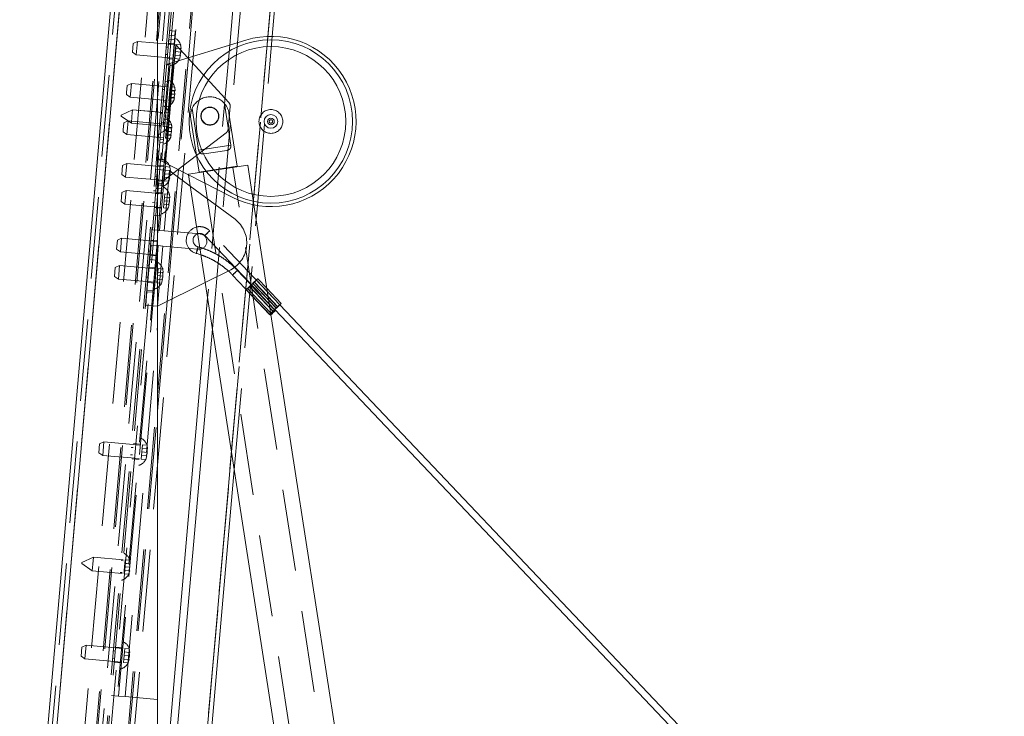
# Paper-space layout 'Top Level(2)' of a CAD drawing. Units: inches. Extents: x 4 to 325, y 6 to 252.
# Drawn here: x 62 to 80, y 86 to 99 of the extents above; entities that cross this region are included whole.
import ezdxf

# ---------------------------------------------------------------- set-up
doc = ezdxf.new("R2010")
doc.units = ezdxf.units.IN
doc.header["$MEASUREMENT"] = 0
doc.linetypes.add('HIDDEN', pattern=[0.075, 0.05, -0.025])

psp = doc.layouts.new('Top Level(2)')

# ---------------------------------------------------------------- hatches: boundary and pattern name
at = {"linetype": 'Continuous', "lineweight": 0, "ltscale": 30}
h = psp.add_hatch(dxfattribs=at)
h.set_pattern_fill('ANSI32', scale=30, style=0)
h.paths.add_polyline_path([(65.4044909, 105.7012009), (65.3706203, 105.7041642), (64.5631064, 96.4742386), (64.5631064, 96.0841323)], flags=0)

# ---------------------------------------------------------------- linework, layer by layer
at = {"color": 7, "linetype": 'Continuous', "lineweight": 15, "ltscale": 30}
for p, q in [((62.0334433, 79.9344568), (64.2992747, 105.8330284)), ((64.4678612, 105.8955018), (62.1886201, 79.8436578)), ((64.5631064, 105.8871689), (64.5631064, 79.6359171)), ((65.3706203, 105.7041642), (64.5631064, 96.4742386)), ((65.4044909, 105.7012009), (64.5631064, 96.0841323)), ((66.669789, 98.5069915), (66.8158658, 100.1766569)), ((64.9536213, 100.0314215), (64.8292065, 98.6093536)), ((65.3014955, 100.0675971), (65.1305533, 98.1137191)), ((66.0456001, 100.121185), (65.890389, 98.3471144)), ((66.0322259, 98.3906818), (66.1845004, 100.1311881)), ((64.7843778, 98.6132756), (64.8889782, 98.6041242)), ((64.8889782, 98.6041242), (64.8811342, 98.5144667)), ((64.7471805, 97.9959602), (66.1872433, 98.4382978)), ((64.7704328, 98.4538844), (64.8750333, 98.4447331)), ((64.8811342, 98.5144667), (64.7765337, 98.5236181)), ((64.7964156, 98.3612674), (64.8983204, 98.3523519)), ((64.8750333, 98.4447331), (64.8671893, 98.3550756)), ((64.8811342, 98.5144667), (64.8750333, 98.4447331)), ((64.8983204, 98.3523519), (65.1203535, 98.1105861)), ((64.996978, 98.283443), (64.9887148, 98.349366)), ((64.9896075, 98.2529518), (64.9830539, 98.2846612)), ((64.7471805, 97.9959602), (64.7465885, 97.9891943)), ((64.8544298, 97.9797594), (64.7465885, 97.9891943)), ((64.789444, 97.9540756), (64.7649314, 97.6738958)), ((64.7649314, 97.6738958), (64.6668812, 96.5531768)), ((64.7649314, 97.6738958), (64.7026693, 97.6793431)), ((64.8745921, 97.5041219), (64.8771399, 97.4827477)), ((64.8782887, 97.4731101), (64.8812484, 97.4482808)), ((64.8607718, 97.3746038), (64.8805283, 97.4400498)), ((64.875056, 97.3775011), (64.8607718, 97.3746038)), ((64.8619915, 97.378644), (64.875056, 97.3775011)), ((64.8008523, 96.6897199), (64.8206087, 96.755166)), ((64.8146725, 96.819238), (64.8172203, 96.7978639)), ((64.8183692, 96.7882263), (64.8213289, 96.763397)), ((64.6668812, 96.5531768), (64.604619, 96.558624)), ((64.6668812, 96.5531768), (64.6423687, 96.272997)), ((64.8151364, 96.6926172), (64.8008523, 96.6897199)), ((64.8020719, 96.6937602), (64.8151364, 96.6926172)), ((64.594066, 96.2458536), (64.593474, 96.2390877)), ((65.934848, 95.553406), (64.593474, 96.2390877)), ((64.7019072, 96.2364187), (64.594066, 96.2458536)), ((64.9410732, 96.0614025), (64.680431, 95.8618652)), ((64.950574, 96.0565458), (64.939179, 95.9263012)), ((64.680431, 95.8618652), (64.5785263, 95.8707807)), ((64.6492999, 95.8645888), (64.6414559, 95.7749313)), ((64.7699707, 95.8491089), (64.7895557, 95.9125955)), ((64.7756316, 95.9138137), (64.7876764, 95.943968)), ((64.850405, 95.9919905), (65.1664992, 95.7580932)), ((65.1348702, 95.9623375), (67.3121572, 81.9024774)), ((64.6719305, 95.7529195), (64.6012408, 94.9449316)), ((64.635355, 95.7051977), (64.627511, 95.6155401)), ((64.635355, 95.7051977), (64.6414559, 95.7749313)), ((64.627511, 95.6155401), (64.5631064, 95.6211748)), ((68.4015346, 82.0711766), (66.3353852, 95.4133642)), ((66.3761189, 95.1503258), (66.3981342, 95.4019627)), ((64.5631064, 94.9482679), (64.6012408, 94.9449316)), ((64.6012408, 94.9449316), (64.6849211, 94.9376105)), ((64.6849211, 94.9376105), (65.1322575, 94.8984736)), ((64.8514055, 94.923045), (64.8269147, 94.6431143)), ((64.57675, 94.6650008), (64.5631064, 94.6661945)), ((64.57675, 94.6650008), (64.5631064, 94.5090539)), ((64.563731, 93.5524017), (64.6604303, 94.6576798)), ((64.6604303, 94.6576798), (64.57675, 94.6650008)), ((65.14102, 94.6156336), (64.6604303, 94.6576798)), ((65.340558, 94.6341061), (65.3085149, 94.6437193)), ((64.563731, 93.5524017), (65.440383, 93.9894843)), ((66.837077, 93.6059804), (66.5720327, 93.8852094)), ((65.484322, 93.7057477), (64.5631064, 83.1762049)), ((66.7758796, 93.5447088), (66.5953014, 93.7349512)), ((64.7391412, 93.639858), (64.5631064, 91.6277713)), ((66.687487, 93.4606872), (66.6280818, 93.5232716)), ((66.7294624, 93.4761288), (66.7171941, 93.4890536)), ((66.7207797, 93.4924684), (79.9493354, 79.5559427)), ((80.1122239, 79.5659054), (66.8111783, 93.5788005)), ((64.5631064, 81.5985694), (65.5725194, 93.1362123)), ((65.1088742, 80.6656526), (65.9734163, 90.5474147))]:
    psp.add_line(p, q, dxfattribs=at)
at = {"color": 7, "linetype": 'HIDDEN', "lineweight": 0, "ltscale": 30}
for p, q in [((64.4678612, 105.8955018), (62.1886201, 79.8436578)), ((67.2016968, 105.5099976), (64.9478648, 79.7485797)), ((64.9498258, 79.7484082), (67.2036578, 105.509826)), ((65.2913741, 103.1174778), (64.5631064, 94.7933396)), ((64.5631064, 91.9249113), (65.5404228, 103.0956889)), ((65.6524947, 103.0858838), (64.5631064, 90.6341185)), ((62.5636288, 85.093818), (64.0637534, 102.2403211)), ((63.1578589, 85.0418296), (64.6579836, 102.1883327)), ((64.8731616, 102.1695071), (63.373037, 85.023004)), ((63.3979418, 85.0208251), (64.8980665, 102.1673282)), ((64.9817468, 102.1600071), (64.5631064, 97.3749251)), ((63.1578589, 85.0418296), (64.5631064, 101.1038819)), ((64.8292065, 98.6093536), (64.5631064, 95.5678152)), ((64.1020283, 98.2145302), (64.1162693, 98.3773059)), ((64.1947578, 98.4139057), (64.1162693, 98.3773059)), ((64.1947578, 98.4139057), (64.1729689, 98.164857)), ((64.7964156, 98.3612674), (64.1947578, 98.4139057)), ((64.8983204, 98.3523519), (64.680431, 95.8618652)), ((64.8685402, 98.3705166), (64.7639397, 98.3796679)), ((64.8750333, 98.4447331), (64.7704328, 98.4538844)), ((64.7765337, 98.5236181), (64.8811342, 98.5144667)), ((64.8671893, 98.3550756), (64.8637286, 98.3155203)), ((64.9044759, 98.3567359), (64.8988149, 98.2920312)), ((64.9044759, 98.3567359), (64.9887148, 98.349366)), ((64.9887148, 98.349366), (64.996978, 98.283443)), ((65.5725194, 93.1362123), (66.0322259, 98.3906818)), ((66.5889377, 98.5061285), (65.921801, 90.8807214)), ((66.3981342, 95.4019627), (66.669789, 98.5069915)), ((63.3979418, 85.0208251), (64.5631064, 98.338717)), ((64.1020283, 98.2145302), (64.1729689, 98.164857)), ((64.7119407, 98.1754227), (64.7458113, 98.1724594)), ((64.7575774, 98.3069457), (64.7237067, 98.309909)), ((64.848861, 98.1455822), (64.8637286, 98.3155203)), ((64.893154, 98.2273265), (64.8874931, 98.1626217)), ((64.8988149, 98.2920312), (64.893154, 98.2273265)), ((64.893154, 98.2273265), (64.9913171, 98.2187383)), ((64.8988149, 98.2920312), (64.9830539, 98.2846612)), ((65.890389, 98.3471144), (65.484322, 93.7057477)), ((64.1729689, 98.164857), (64.8454003, 98.1060269)), ((64.848861, 98.1455822), (64.6676282, 96.0740822)), ((64.6974889, 96.1859175), (64.858848, 98.0302606)), ((64.7082985, 96.1803919), (64.8704529, 98.0338252)), ((64.739449, 98.0997372), (64.8440494, 98.0905859)), ((64.8874931, 98.1626217), (64.8818321, 98.097917)), ((64.8818321, 98.097917), (64.9660711, 98.090547)), ((64.8874931, 98.1626217), (64.971732, 98.1552518)), ((65.1305533, 98.1137191), (64.950574, 96.0565458)), ((64.9660711, 98.090547), (64.9856561, 98.1540336)), ((64.9856561, 98.1540336), (64.9660711, 98.090547)), ((65.1203535, 98.1105861), (65.8739256, 97.2900418)), ((64.7019072, 96.2364187), (64.8544298, 97.9797594)), ((64.0843291, 97.6393327), (64.0058406, 97.6027329)), ((64.0843291, 97.6393327), (64.067476, 97.4467005)), ((64.7567606, 97.5805026), (64.0843291, 97.6393327)), ((64.8266494, 97.662228), (64.7896072, 97.238834)), ((63.9915996, 97.4399572), (63.9948256, 97.4768304)), ((63.9948256, 97.4768304), (64.0058406, 97.6027329)), ((64.067476, 97.4467005), (64.0625402, 97.390284)), ((64.6894869, 97.5286686), (64.6556163, 97.5316319)), ((64.7594842, 97.6116337), (64.697222, 97.6170809)), ((64.7823652, 97.448638), (64.7765329, 97.3819737)), ((64.7878376, 97.5111867), (64.7823652, 97.448638)), ((64.7823652, 97.448638), (64.8805283, 97.4400498)), ((64.7830854, 97.456869), (64.8812484, 97.4482808)), ((64.7881976, 97.5153022), (64.7878376, 97.5111867)), ((64.7878376, 97.5111867), (64.8720765, 97.5038168)), ((64.79403, 97.5819665), (64.7881976, 97.5153022)), ((64.7881976, 97.5153022), (64.8863607, 97.5067141)), ((64.7885577, 97.5194177), (64.8867207, 97.5108296)), ((64.7889177, 97.5235332), (64.8731567, 97.5161633)), ((64.79403, 97.5819665), (64.8782689, 97.5745965)), ((64.8867207, 97.5108296), (64.8731567, 97.5161633)), ((64.8731567, 97.5161633), (64.8745921, 97.5041219)), ((64.8812484, 97.4482808), (64.873302, 97.4161117)), ((64.8854552, 97.5295107), (64.8867207, 97.5108296)), ((64.5631064, 97.3749251), (63.4816222, 85.013504)), ((63.9915996, 97.4399572), (64.0625402, 97.390284)), ((64.0625402, 97.390284), (64.7349716, 97.3314539)), ((64.6438503, 97.3971456), (64.6777209, 97.3941823)), ((64.6699858, 97.30577), (64.732248, 97.3003228)), ((64.7765329, 97.3819737), (64.7714206, 97.3235405)), ((64.7714206, 97.3235405), (64.8556596, 97.3161705)), ((64.7765329, 97.3819737), (64.8607718, 97.3746038)), ((64.7768929, 97.3860892), (64.8619915, 97.378644)), ((64.777253, 97.3902047), (64.8754161, 97.3816166)), ((64.7776131, 97.3943202), (64.861852, 97.3869503)), ((64.8673394, 97.3462623), (64.8556596, 97.3161705)), ((64.8704971, 97.40682), (64.861852, 97.3869503)), ((64.8754161, 97.3816166), (64.8705658, 97.3593235)), ((65.9118396, 96.5113629), (65.7937351, 97.2740243)), ((64.1051531, 97.1602447), (63.8958503, 97.0626452)), ((64.1051618, 97.1603443), (63.895859, 97.0627448)), ((64.1051618, 97.1603443), (64.0942674, 97.03582)), ((64.6530602, 97.112309), (64.1051531, 97.1602447)), ((64.5631064, 97.1202794), (64.1051618, 97.1603443)), ((64.6516744, 97.0964695), (64.6178038, 97.0994328)), ((64.6903468, 97.1139694), (64.6846859, 97.0492647)), ((64.6903468, 97.1139694), (64.7745858, 97.1065995)), ((64.7828489, 97.0406765), (64.7745858, 97.1065995)), ((64.7745858, 97.1065995), (64.7828489, 97.0406765)), ((65.1995061, 97.182003), (65.3176106, 96.4193416)), ((65.8606314, 96.8022431), (65.8972959, 97.2213208)), ((66.0260958, 96.1242887), (65.8754715, 97.096947)), ((63.8941891, 97.0436578), (63.8941978, 97.0437574)), ((63.8941891, 97.0436578), (64.0833642, 96.911196)), ((63.8941978, 97.0437574), (63.8950284, 97.0532511)), ((63.8941978, 97.0437574), (64.0833729, 96.9112956)), ((63.8950284, 97.0532511), (63.895859, 97.0627448)), ((63.934906, 96.7919466), (63.945921, 96.917849)), ((64.0244096, 96.9544488), (63.945921, 96.917849)), ((64.0244096, 96.9544488), (64.0075564, 96.7618166)), ((64.696841, 96.8956187), (64.0244096, 96.9544488)), ((64.0833729, 96.9112956), (64.0833642, 96.911196)), ((64.0833642, 96.911196), (64.6312713, 96.8632604)), ((64.0942674, 97.03582), (64.0833729, 96.9112956)), ((64.0833729, 96.9112956), (64.5631064, 96.8693244)), ((64.6995646, 96.9267498), (64.6373024, 96.932197)), ((64.673364, 96.9198552), (64.6677031, 96.8551504)), ((64.6790249, 96.9845599), (64.673364, 96.9198552)), ((64.673364, 96.9198552), (64.757603, 96.9124852)), ((64.6846859, 97.0492647), (64.6790249, 96.9845599)), ((64.6790249, 96.9845599), (64.777188, 96.9759718)), ((64.6846859, 97.0492647), (64.7689248, 97.0418947)), ((64.7667298, 96.9773441), (64.7296876, 96.5539502)), ((64.751942, 96.8477805), (64.7715271, 96.911267)), ((64.7715271, 96.911267), (64.751942, 96.8477805)), ((64.757603, 96.9124852), (64.777188, 96.9759718)), ((64.777188, 96.9759718), (64.7689248, 97.0418947)), ((65.1751575, 96.9884975), (65.3257818, 96.0158392)), ((63.93168, 96.7550733), (63.934906, 96.7919466)), ((63.93168, 96.7550733), (64.0026206, 96.7054002)), ((64.0075564, 96.7618166), (64.0026206, 96.7054002)), ((64.6295674, 96.8437848), (64.5956968, 96.846748)), ((64.5988039, 96.8822624), (64.6326745, 96.8792991)), ((64.6677031, 96.8551504), (64.751942, 96.8477805)), ((64.7224457, 96.7637541), (64.7166133, 96.6970899)), ((64.727918, 96.8263029), (64.7224457, 96.7637541)), ((64.7224457, 96.7637541), (64.8206087, 96.755166)), ((64.7231658, 96.7719851), (64.8213289, 96.763397)), ((64.728278, 96.8304184), (64.727918, 96.8263029)), ((64.727918, 96.8263029), (64.8121569, 96.8189329)), ((64.7341104, 96.8970826), (64.728278, 96.8304184)), ((64.728278, 96.8304184), (64.8264411, 96.8218302)), ((64.7286381, 96.8345339), (64.8268012, 96.8259457)), ((64.7289982, 96.8386494), (64.8132371, 96.8312794)), ((64.7341104, 96.8970826), (64.8183494, 96.8897127)), ((64.8268012, 96.8259457), (64.8132371, 96.8312794)), ((64.8132371, 96.8312794), (64.8146725, 96.819238)), ((64.8255357, 96.8446269), (64.8268012, 96.8259457)), ((65.8256829, 96.7386244), (64.9410732, 96.0614025)), ((64.0026206, 96.7054002), (64.6750521, 96.64657)), ((64.5839307, 96.7122618), (64.6178013, 96.7092985)), ((64.6100663, 96.6208862), (64.6723284, 96.615439)), ((64.7166133, 96.6970899), (64.7115011, 96.6386566)), ((64.7115011, 96.6386566), (64.79574, 96.6312866)), ((64.7166133, 96.6970899), (64.8008523, 96.6897199)), ((64.7169734, 96.7012054), (64.8020719, 96.6937602)), ((64.7173334, 96.7053209), (64.8154965, 96.6967327)), ((64.7176935, 96.7094364), (64.8019325, 96.7020664)), ((64.8074198, 96.6613784), (64.79574, 96.6312866)), ((64.8154965, 96.6967327), (64.8106462, 96.6744396)), ((63.1272314, 80.0621126), (64.5631064, 96.4742386)), ((65.9118396, 96.5113629), (65.3176106, 96.4193416)), ((65.8339432, 96.413247), (65.4215348, 96.3493821)), ((63.1611021, 80.0591493), (64.5631064, 96.0841323)), ((63.9059278, 95.9730921), (63.9201689, 96.1358678)), ((63.9986574, 96.1724676), (63.9201689, 96.1358678)), ((63.9986574, 96.1724676), (63.9768685, 95.9234189)), ((64.6710888, 96.1136375), (63.9986574, 96.1724676)), ((64.5614769, 96.0655076), (64.5276063, 96.0684709)), ((64.5446534, 95.8126655), (64.5664423, 96.0617141)), ((64.5664423, 96.0617141), (64.69794, 96.0502096)), ((64.6724398, 96.1290785), (64.5678393, 96.1382299)), ((64.6527606, 95.9041441), (64.6676282, 96.0740822)), ((64.69794, 96.0502096), (64.6761511, 95.8011609)), ((64.6849211, 94.9376105), (64.7816204, 96.0428885)), ((64.7027145, 96.0505931), (64.6970536, 95.9858884)), ((64.7816204, 96.0428885), (64.69794, 96.0502096)), ((64.7083754, 96.1152979), (64.7027145, 96.0505931)), ((64.7027145, 96.0505931), (64.7869535, 96.0432232)), ((64.7083754, 96.1152979), (64.7926144, 96.1079279)), ((64.7636548, 95.8375406), (64.7816204, 96.0428885)), ((64.7816204, 96.0428885), (64.850405, 95.9919905)), ((64.8008776, 96.042005), (64.7926144, 96.1079279)), ((64.7926144, 96.1079279), (64.8008776, 96.042005)), ((65.1327805, 95.9758321), (66.2221578, 96.1445313)), ((65.3257818, 96.0158392), (66.0260958, 96.1242887)), ((65.4051248, 96.0180069), (67.5845015, 81.9446522)), ((65.4585302, 96.0363964), (65.4600605, 96.0265142)), ((65.8948777, 96.0938492), (65.8933474, 96.1037315)), ((68.1291902, 82.0290018), (65.9498135, 96.1023565)), ((66.3353852, 95.4133642), (66.2221578, 96.1445313)), ((63.9059278, 95.9730921), (63.9768685, 95.9234189)), ((63.9768685, 95.9234189), (64.5785263, 95.8707807)), ((64.5158403, 95.9339847), (64.5497109, 95.9310214)), ((64.5433486, 95.8582991), (64.647949, 95.8491478)), ((64.680431, 95.8618652), (64.6468097, 95.8361261)), ((64.6527606, 95.9041441), (64.6492999, 95.8645888)), ((64.6913927, 95.9211836), (64.6857317, 95.8564789)), ((64.6857317, 95.8564789), (64.7699707, 95.8491089)), ((64.6970536, 95.9858884), (64.6913927, 95.9211836)), ((64.6913927, 95.9211836), (64.7756316, 95.9138137)), ((64.6970536, 95.9858884), (64.7952167, 95.9773002)), ((64.7895557, 95.9125955), (64.7699707, 95.8491089)), ((64.939179, 95.9263012), (64.8514055, 94.923045)), ((65.1327805, 95.9758321), (65.1348702, 95.9623375)), ((63.8948663, 95.4763195), (63.9091073, 95.6390952)), ((63.9875959, 95.675695), (63.9091073, 95.6390952)), ((63.9875959, 95.675695), (63.9658069, 95.4266463)), ((64.6600273, 95.6168649), (63.9875959, 95.675695)), ((64.5446534, 95.8126655), (64.4697431, 94.9564361)), ((64.5269633, 95.6710145), (64.4930927, 95.6739778)), ((64.5298369, 95.6433124), (64.6613346, 95.6318078)), ((64.635355, 95.7051977), (64.5307545, 95.714349)), ((64.5307545, 95.714349), (64.5631064, 95.7115186)), ((64.5368555, 95.7840826), (64.6414559, 95.7749313)), ((64.5631064, 95.781786), (64.5368555, 95.7840826)), ((64.6736236, 95.7722713), (64.5421259, 95.7837758)), ((64.6761511, 95.8011609), (64.5446534, 95.8126655)), ((64.6761511, 95.8011609), (64.6719305, 95.7529195)), ((65.1664992, 95.7580932), (65.9885349, 95.1498187)), ((63.4757868, 83.1396952), (64.5631064, 95.5678152)), ((63.8948663, 95.4763195), (63.9658069, 95.4266463)), ((64.4740927, 95.4568074), (64.5079633, 95.4538441)), ((64.5631064, 95.6211748), (64.5229105, 95.6246915)), ((64.685992, 95.4891158), (64.6803311, 95.424411)), ((64.691653, 95.5538205), (64.685992, 95.4891158)), ((64.685992, 95.4891158), (64.7841551, 95.4805276)), ((64.6973139, 95.6185253), (64.691653, 95.5538205)), ((64.691653, 95.5538205), (64.7758919, 95.5464506)), ((64.6973139, 95.6185253), (64.7815529, 95.6111553)), ((64.7815529, 95.6111553), (64.789816, 95.5452324)), ((64.789816, 95.5452324), (64.7815529, 95.6111553)), ((63.9658069, 95.4266463), (64.6382384, 95.3678162)), ((64.5631064, 95.3702198), (64.5011216, 95.3756428)), ((64.5054333, 95.3643778), (64.636931, 95.3528733)), ((64.6803311, 95.424411), (64.6746702, 95.3597063)), ((64.6746702, 95.3597063), (64.7589091, 95.3523363)), ((64.6803311, 95.424411), (64.7645701, 95.4170411)), ((64.7784942, 95.4158229), (64.7589091, 95.3523363)), ((64.7589091, 95.3523363), (64.7784942, 95.4158229)), ((64.4931444, 95.2239144), (64.6246421, 95.2124098)), ((65.9734163, 90.5474147), (66.3761189, 95.1503258)), ((64.4697431, 94.9564361), (64.5631064, 94.9482679)), ((66.8111783, 93.5788005), (65.5224476, 94.9365019)), ((64.5631064, 94.7933396), (63.5430299, 83.1338121)), ((63.812986, 94.6009712), (63.827227, 94.7637469)), ((63.9057155, 94.8003467), (63.827227, 94.7637469)), ((63.9057155, 94.8003467), (63.8839266, 94.551298)), ((64.5631064, 94.7428324), (63.9057155, 94.8003467)), ((64.5631064, 94.7583917), (64.4480002, 94.7684621)), ((65.1322575, 94.8984736), (65.3414134, 94.8801748)), ((65.4317865, 94.8504463), (66.7207797, 93.4924684)), ((63.812986, 94.6009712), (63.8839266, 94.551298)), ((64.5631064, 94.5696022), (63.8482176, 86.398386)), ((64.4452523, 94.6765054), (64.3703419, 93.8202761)), ((64.3960012, 94.5642169), (64.4298718, 94.5612536)), ((64.4416378, 94.6957399), (64.4077672, 94.6987032)), ((64.5631064, 94.6661945), (64.4452523, 94.6765054)), ((64.563731, 93.5524017), (64.6604303, 94.6576798)), ((64.8269147, 94.6431143), (64.7391412, 93.639858)), ((65.3169226, 94.6002441), (65.14102, 94.6156336)), ((63.8839266, 94.551298), (64.556358, 94.4924679)), ((64.5533487, 94.3975226), (64.421851, 94.4090271)), ((64.4235094, 94.4885314), (64.5550071, 94.4770269)), ((64.5631064, 94.5090539), (64.5018396, 93.8087715)), ((63.7745914, 94.1015708), (63.7888324, 94.2643465)), ((63.867321, 94.3009463), (63.7888324, 94.2643465)), ((63.867321, 94.3009463), (63.845532, 94.0518976)), ((64.5397524, 94.2421162), (63.867321, 94.3009463)), ((64.4071241, 94.3012468), (64.3732535, 94.3042101)), ((64.409562, 94.2685637), (64.5410597, 94.2570591)), ((64.577039, 94.2437766), (64.571378, 94.1790718)), ((64.577039, 94.2437766), (64.6612779, 94.2364066)), ((64.6612779, 94.2364066), (64.6695411, 94.1704837)), ((64.6695411, 94.1704837), (64.6612779, 94.2364066)), ((65.440383, 93.9894843), (65.9073898, 94.2223253)), ((66.7171941, 93.4890536), (66.0309264, 94.2120492)), ((63.7745914, 94.1015708), (63.845532, 94.0518976)), ((63.845532, 94.0518976), (64.5179634, 93.9930675)), ((64.3542536, 94.0870397), (64.3881242, 94.0840764)), ((64.5600562, 94.0496624), (64.5543952, 93.9849576)), ((64.5657171, 94.1143671), (64.5600562, 94.0496624)), ((64.5600562, 94.0496624), (64.6442951, 94.0422924)), ((64.571378, 94.1790718), (64.5657171, 94.1143671)), ((64.5657171, 94.1143671), (64.6638802, 94.1057789)), ((64.571378, 94.1790718), (64.655617, 94.1717019)), ((64.6582193, 94.0410742), (64.6386342, 93.9775877)), ((64.6386342, 93.9775877), (64.6582193, 94.0410742)), ((65.9402653, 94.1259936), (66.6388013, 93.3900732)), ((66.809887, 93.5801609), (66.379754, 94.0333139)), ((66.5720327, 93.8852094), (66.406944, 94.0591334)), ((64.3728694, 93.8491657), (64.5043671, 93.8376611)), ((64.3851584, 93.9896292), (64.5166561, 93.9781246)), ((64.5543952, 93.9849576), (64.6386342, 93.9775877)), ((66.1894499, 93.8525686), (66.6195829, 93.3994157)), ((66.2166399, 93.8783881), (66.6467729, 93.4252352)), ((66.6807803, 93.4606872), (66.2506473, 93.9138402)), ((66.6280818, 93.5232716), (66.257354, 93.9138402)), ((66.7101198, 93.4873935), (66.2799868, 93.9405465)), ((66.2842058, 93.9405465), (66.7143388, 93.4873935)), ((66.3121882, 93.9711555), (66.7423211, 93.5180025)), ((66.7465401, 93.5180025), (66.3164072, 93.9711555)), ((66.769173, 93.5447088), (66.33904, 93.9978618)), ((66.5953014, 93.7349512), (66.3457466, 93.9978618)), ((64.348553, 93.5712274), (64.3703419, 93.8202761)), ((64.3703419, 93.8202761), (64.5018396, 93.8087715)), ((64.5018396, 93.8087715), (64.4800507, 93.5597228)), ((64.4800507, 93.5597228), (64.348553, 93.5712274)), ((64.4800507, 93.5597228), (64.563731, 93.5524017)), ((63.967761, 86.3879273), (64.5631064, 93.1927566)), ((63.7920786, 83.1120232), (64.5631064, 91.9249113)), ((63.8178775, 83.1097661), (64.5631064, 91.6277713)), ((63.4861519, 90.8652411), (63.5003929, 91.0280168)), ((63.5788815, 91.0646166), (63.5003929, 91.0280168)), ((63.5788815, 91.0646166), (63.5570926, 90.8155679)), ((64.2513129, 91.0057865), (63.5788815, 91.0646166)), ((64.1148038, 90.9600098), (64.0809331, 90.9629731)), ((64.2526638, 91.0212275), (64.1211661, 91.032732)), ((64.2829386, 90.9427421), (64.2772777, 90.8780374)), ((64.2885995, 91.0074468), (64.2829386, 90.9427421)), ((64.2829386, 90.9427421), (64.3671776, 90.9353721)), ((64.2885995, 91.0074468), (64.3728385, 91.0000769)), ((64.3811017, 90.9341539), (64.3728385, 91.0000769)), ((64.3728385, 91.0000769), (64.3811017, 90.9341539)), ((63.4861519, 90.8652411), (63.5570926, 90.8155679)), ((63.5570926, 90.8155679), (64.229524, 90.7567378)), ((64.0691671, 90.8284868), (64.1030377, 90.8255235)), ((64.2716167, 90.8133326), (64.2659558, 90.7486279)), ((64.2772777, 90.8780374), (64.2716167, 90.8133326)), ((64.2716167, 90.8133326), (64.3558557, 90.8059627)), ((64.2772777, 90.8780374), (64.3754407, 90.8694492)), ((64.3501948, 90.7412579), (64.3697798, 90.8047445)), ((64.3697798, 90.8047445), (64.3501948, 90.7412579)), ((63.9041505, 83.1022182), (64.5631064, 90.6341185)), ((64.0966754, 90.7528013), (64.2281731, 90.7412968)), ((64.2659558, 90.7486279), (64.3501948, 90.7412579)), ((63.1754419, 88.828339), (63.1754506, 88.8284386)), ((63.1754419, 88.828339), (63.3646169, 88.6958772)), ((63.1754506, 88.8284386), (63.1762812, 88.8379323)), ((63.1754506, 88.8284386), (63.3646256, 88.6959768)), ((63.1762812, 88.8379323), (63.1771118, 88.847426)), ((63.3864059, 88.9449259), (63.177103, 88.8473264)), ((63.3864146, 88.9450255), (63.1771118, 88.847426)), ((63.3755201, 88.8205012), (63.3646256, 88.6959768)), ((63.3864146, 88.9450255), (63.3755201, 88.8205012)), ((63.9343129, 88.8969902), (63.3864059, 88.9449259)), ((63.9343217, 88.8970898), (63.3864146, 88.9450255)), ((63.9329184, 88.8810511), (63.8990478, 88.8840144)), ((63.9329272, 88.8811507), (63.8990565, 88.884114)), ((63.9602864, 88.7693407), (63.9546255, 88.704636)), ((63.9602777, 88.7692411), (64.0584408, 88.760653)), ((63.9659473, 88.8340455), (63.9602864, 88.7693407)), ((63.9602864, 88.7693407), (64.0584495, 88.7607526)), ((63.9659386, 88.8339459), (64.0501776, 88.8265759)), ((63.9716083, 88.8987502), (63.9659473, 88.8340455)), ((63.9659473, 88.8340455), (64.0501863, 88.8266755)), ((63.9715995, 88.8986506), (64.0558385, 88.8912806)), ((63.9716083, 88.8987502), (64.0558472, 88.8913803)), ((64.0584495, 88.7607526), (64.0501863, 88.8266755)), ((64.0641104, 88.8254573), (64.0558472, 88.8913803)), ((64.0558472, 88.8913803), (64.0641104, 88.8254573)), ((63.3646256, 88.6959768), (63.3646169, 88.6958772)), ((63.3646169, 88.6958772), (63.912524, 88.6479415)), ((63.3646256, 88.6959768), (63.9125327, 88.6480412)), ((63.8800479, 88.666844), (63.9139185, 88.6638807)), ((63.8800566, 88.6669436), (63.9139272, 88.6639803)), ((63.9489645, 88.6399312), (63.9489558, 88.6398316)), ((63.9489558, 88.6398316), (64.0331948, 88.6324617)), ((63.9546255, 88.704636), (63.9489645, 88.6399312)), ((63.9489645, 88.6399312), (64.0332035, 88.6325613)), ((63.9546167, 88.7045364), (64.0388557, 88.6971664)), ((63.9546255, 88.704636), (64.0388644, 88.697266)), ((64.0332035, 88.6325613), (64.0527885, 88.6960478)), ((64.0527885, 88.6960478), (64.0332035, 88.6325613)), ((64.0388644, 88.697266), (64.0584495, 88.7607526)), ((63.2520475, 87.3288865), (63.1735589, 87.2922866)), ((63.2520475, 87.3288865), (63.2302585, 87.0798378)), ((63.9244789, 87.2700563), (63.2520475, 87.3288865)), ((63.1593179, 87.129511), (63.1735589, 87.2922866)), ((63.7879697, 87.2242797), (63.7540991, 87.227243)), ((63.9258298, 87.2854974), (63.7943321, 87.2970019)), ((63.9504436, 87.1423072), (63.9447827, 87.0776025)), ((63.9561046, 87.207012), (63.9504436, 87.1423072)), ((63.9504436, 87.1423072), (64.0486067, 87.1337191)), ((63.9617655, 87.2717167), (63.9561046, 87.207012)), ((63.9561046, 87.207012), (64.0403435, 87.199642)), ((63.9617655, 87.2717167), (64.0460045, 87.2643468)), ((64.0542676, 87.1984238), (64.0460045, 87.2643468)), ((64.0460045, 87.2643468), (64.0542676, 87.1984238)), ((63.1593179, 87.129511), (63.2302585, 87.0798378)), ((63.2302585, 87.0798378), (63.90269, 87.0210077)), ((63.7423331, 87.0927567), (63.7762037, 87.0897934)), ((63.7698413, 87.0170712), (63.901339, 87.0055666)), ((63.9447827, 87.0776025), (63.9391218, 87.0128977)), ((63.9391218, 87.0128977), (64.0233607, 87.0055278)), ((63.9447827, 87.0776025), (64.0290217, 87.0702325)), ((64.0233607, 87.0055278), (64.0429458, 87.0690143)), ((64.0429458, 87.0690143), (64.0233607, 87.0055278)), ((63.8482176, 86.398386), (63.7167199, 86.4098905)), ((63.8482176, 86.398386), (63.967761, 86.3879273)), ((63.967761, 86.3879273), (64.5631064, 86.3358413))]:
    psp.add_line(p, q, dxfattribs=at)
at = {"color": 8, "linetype": 'Continuous', "lineweight": 15, "ltscale": 30}
for p, q in [((66.7345778, 100.1708028), (66.5889377, 98.5061285)), ((64.8704529, 98.0338252), (64.8983204, 98.3523519)), ((64.8544298, 97.9797594), (64.8266494, 97.662228)), ((64.7896072, 97.238834), (64.7667298, 96.9773441)), ((64.7296876, 96.5539502), (64.7019072, 96.2364187)), ((64.680431, 95.8618652), (64.7082985, 96.1803919)), ((64.6849211, 94.9376105), (64.7636548, 95.8375406)), ((64.6414559, 95.7749313), (64.5631064, 95.781786)), ((64.5631064, 95.7115186), (64.635355, 95.7051977)), ((65.921801, 90.8807214), (65.0280983, 80.6656526))]:
    psp.add_line(p, q, dxfattribs=at)
at = {"color": 7, "linetype": 'HIDDEN', "lineweight": 0, "ltscale": 30, "flags": 128}
for points in [[(65.4318339, 94.8504302), (65.4343797, 94.8537068), (65.4434319, 94.8630375), (65.4576123, 94.8770019), (65.4747622, 94.8934741), (65.4922705, 94.9099463), (65.5074719, 94.9239107), (65.518052, 94.9332414), (65.5224002, 94.936518), (65.5198544, 94.9332414), (65.5108022, 94.9239107), (65.4966218, 94.9099463), (65.4794719, 94.8934741), (65.4619636, 94.8770019), (65.4467622, 94.8630375), (65.4361821, 94.8537068), (65.4318339, 94.8504302)], [(66.030879, 94.2120653), (66.0265309, 94.2087887), (66.0159507, 94.199458), (66.0007494, 94.1854936), (65.983241, 94.1690214), (65.9660912, 94.1525492), (65.9519107, 94.1385848), (65.9428586, 94.1292541), (65.9403128, 94.1259775), (65.9446609, 94.1292541), (65.955241, 94.1385848), (65.9704424, 94.1525492), (65.9879507, 94.1690214), (66.0051006, 94.1854936), (66.019281, 94.199458), (66.0283332, 94.2087887), (66.030879, 94.2120653)], [(66.3121882, 93.9711555), (66.3296152, 93.9879506), (66.3478249, 94.005126), (66.363853, 94.0198855), (66.37509, 94.0298262), (66.3797066, 94.0333299), (66.3769512, 94.0298262), (66.3672724, 94.0198855), (66.3522459, 94.005126), (66.3343179, 93.9879506), (66.3164072, 93.9711555)], [(66.33904, 93.9978618), (66.3639719, 94.0213182), (66.3856186, 94.0412035), (66.4006847, 94.0544905), (66.4068765, 94.0591563), (66.4032512, 94.0544905), (66.390361, 94.0412035), (66.370168, 94.0213182), (66.3457466, 93.9978618)], [(66.257354, 93.9138402), (66.2324221, 93.8903838), (66.2107753, 93.8704985), (66.1957093, 93.8572115), (66.1895175, 93.8525457), (66.1931427, 93.8572115), (66.206033, 93.8704985), (66.226226, 93.8903838), (66.2506473, 93.9138402)], [(66.2842058, 93.9405465), (66.2667788, 93.9237513), (66.248569, 93.906576), (66.232541, 93.8918165), (66.221304, 93.8818758), (66.2166874, 93.878372), (66.2194428, 93.8818758), (66.2291215, 93.8918165), (66.2441481, 93.906576), (66.262076, 93.9237513), (66.2799868, 93.9405465)], [(66.7294624, 93.4761288), (66.7294149, 93.4761449), (66.7250668, 93.4728683), (66.7144867, 93.4635376), (66.6992853, 93.4495732), (66.681777, 93.433101), (66.6646271, 93.4166288), (66.6504467, 93.4026644), (66.6413945, 93.3933336), (66.6388487, 93.3900571), (66.6431968, 93.3933336), (66.6476119, 93.3971556)], [(66.7143388, 93.4873935), (66.6969118, 93.4705984), (66.678702, 93.453423), (66.6626739, 93.4386636), (66.6514369, 93.4287228), (66.6468203, 93.4252191), (66.6495757, 93.4287228), (66.6592545, 93.4386636), (66.674281, 93.453423), (66.692209, 93.4705984), (66.7101198, 93.4873935)], [(66.7423211, 93.5180025), (66.7597481, 93.5347977), (66.7779579, 93.551973), (66.793986, 93.5667325), (66.805223, 93.5766733), (66.8098396, 93.580177), (66.8070842, 93.5766733), (66.7974054, 93.5667325), (66.7823789, 93.551973), (66.7644509, 93.5347977), (66.7465401, 93.5180025)], [(66.6440451, 93.4201884), (66.6409083, 93.4173455), (66.6258422, 93.4040585), (66.6196505, 93.3993928), (66.6232757, 93.4040585), (66.636166, 93.4173455), (66.6563589, 93.4372308), (66.6807803, 93.4606872)]]:
    psp.add_lwpolyline(points, dxfattribs=at)
at = {"color": 7, "linetype": 'Continuous', "lineweight": 15, "ltscale": 30, "flags": 128}
psp.add_lwpolyline([(66.687487, 93.4606872), (66.6625551, 93.4372308), (66.6440451, 93.4201884)], dxfattribs=at)
at = {"color": 7, "linetype": 'HIDDEN', "lineweight": 0, "ltscale": 900}
for centre, radius in [((66.6460335, 96.9446721), 1.5), ((66.6460335, 96.9446721), 1.375), ((65.5253145, 97.0427223), 0.165), ((65.5253145, 97.0427223), 0.1594488), ((66.6460335, 96.9446721), 0.21875), ((66.6460335, 96.9446721), 0.03125)]:
    psp.add_circle(centre, radius, dxfattribs=at)
at = {"color": 7, "linetype": 'Continuous', "lineweight": 15, "ltscale": 900}
for radius in [0.125, 0.0625]:
    psp.add_circle((66.6460335, 96.9446721), radius, dxfattribs=at)
for centre, radius, start, end in [((64.783462, 98.2871143), 0.2144854, 15.65928033, 63.82228677), ((66.6460335, 96.9446721), 1.5625, 242.92485041, 107.07514959), ((64.6730333, 97.5125413), 0.2144854, 17.10538565, 63.82228677), ((64.6730333, 97.5125413), 0.2144854, 14.00056037, 17.10538565), ((64.6643178, 97.4129218), 0.2144854, 286.17771323, 332.70462047), ((64.6643178, 97.4129218), 0.2144854, 332.70462047, 336.269164), ((64.6131138, 96.8276574), 0.2144854, 17.10538565, 63.82228677), ((64.6131138, 96.8276574), 0.2144854, 14.00056037, 17.10538565), ((64.6043982, 96.7280379), 0.2144854, 286.17771323, 332.70462047), ((64.6043982, 96.7280379), 0.2144854, 332.70462047, 336.269164), ((64.578646, 95.9460567), 0.2144854, 286.17771323, 333.48100845), ((65.968749, 94.182655), 1.0382024, 310.83500998, 317.11504887), ((79.0583568, 80.5347574), 17.891844, 133.35248259, 133.7430231), ((66.2323086, 94.1488193), 0.8126616, 311.98048593, 318.0889172)]:
    psp.add_arc(centre, radius, start, end, dxfattribs=at)
at = {"color": 7, "linetype": 'HIDDEN', "lineweight": 0, "ltscale": 900}
for centre, radius, start, end in [((64.7747465, 98.1874948), 0.2144854, 286.17771323, 333.48100845), ((65.5253145, 97.0427223), 0.3543307, 40.75197543, 156.85364117), ((65.5253145, 97.0427223), 0.3543307, 8.8028083, 40.75197543), ((65.8076384, 97.2291648), 0.09, 355, 42.56377021), ((64.569333, 97.0443477), 0.2144854, 15.65928033, 63.82228677), ((65.5253145, 97.0427223), 0.3543307, 156.85364117, 188.8028083), ((64.5606174, 96.9447283), 0.2144854, 286.17771323, 333.48100845), ((65.7709738, 96.8100871), 0.09, 307.43622979, 355), ((64.5873616, 96.0456762), 0.2144854, 15.65928033, 63.82228677), ((64.5763001, 95.5489036), 0.2144854, 15.65928033, 63.82228677), ((64.5675845, 95.4492841), 0.2144854, 286.17771323, 333.48100845), ((65.6491702, 94.7122129), 0.5537754, 297.79369209, 52.20630791), ((65.329168, 94.7402095), 0.1405, 265, 85), ((65.9624856, 94.4011294), 0.6975374, 159.64812558, 169.92917202), ((64.4857042, 94.5739358), 0.2144854, 286.17771323, 291.33798418), ((64.4560251, 94.1741549), 0.2144854, 15.65928033, 63.82228677), ((64.4473096, 94.0745354), 0.2144854, 286.17771323, 333.48100845), ((53.9681702, 106.9237916), 17.891844, 313.35248259, 313.7430231), ((78.6282238, 80.9879104), 17.891844, 133.35248259, 133.7430231), ((65.0508692, 95.2658489), 1.8075277, 312.8435886, 314.2519171), ((67.5455248, 92.6458531), 1.8075277, 132.8435886, 134.2519171), ((54.3983031, 106.4706386), 17.891844, 313.35248259, 313.7430231), ((65.4810022, 94.8126959), 1.8075277, 312.8435886, 314.2519171), ((67.9756577, 92.1927001), 1.8075277, 132.8435886, 134.2519171), ((67.2127937, 93.1213305), 0.613228, 127.78402518, 136.33747361), ((64.1675857, 90.9378251), 0.2144854, 15.65928033, 63.82228677), ((64.1588701, 90.8382057), 0.2144854, 286.17771323, 333.48100845), ((63.8505857, 88.8290289), 0.2144854, 15.65928033, 63.82228677), ((63.8505944, 88.8291285), 0.2144854, 15.65928033, 63.82228677), ((63.8418701, 88.7294094), 0.2144854, 286.17771323, 333.48100845), ((63.8418789, 88.7295091), 0.2144854, 286.17771323, 333.48100845), ((63.8407517, 87.202095), 0.2144854, 15.65928033, 63.82228677), ((63.8320361, 87.1024756), 0.2144854, 286.17771323, 333.48100845)]:
    psp.add_arc(centre, radius, start, end, dxfattribs=at)
at = {"color": 8, "linetype": 'Continuous', "lineweight": 15, "ltscale": 900}
psp.add_arc((64.8086415, 94.7148674), 0.5048886, 337.67795733, 351.89934026, dxfattribs=at)
at = {"color": 7, "linetype": 'Continuous', "lineweight": 15, "ltscale": 900}
for centre, major_axis, start_param, end_param in [((64.8517061, 97.9486283), (0.1245243, -0.0108945), 2.617993878, 3.1415926536), ((64.8517061, 97.9486283), (0.0622622, -0.0054472), 1.5707963268, 3.1415926536), ((64.7046308, 96.2675498), (0.1245243, -0.0108945), 3.1415926536, 3.6651914292), ((64.7046308, 96.2675498), (0.0622622, -0.0054472), 3.1415926536, 4.7123889804)]:
    psp.add_ellipse(centre, major_axis=major_axis, ratio=0.5, start_param=start_param, end_param=end_param, dxfattribs=at)
at = {"color": 7, "linetype": 'Continuous', "lineweight": 15, "ltscale": 30}
for points, knots in [([(64.7964156, 98.3612674), (64.7903774, 98.3623385), (64.7782709, 98.3644859), (64.7691631, 98.3768), (64.7663625, 98.3959362), (64.7674594, 98.4203329), (64.7692875, 98.4407761), (64.7702852, 98.4521951), (64.7704328, 98.4538844)], [0, 0, 0, 0, 0.2002807146, 0.40155680708, 0.58405814394, 0.76859191854, 0.96576483839, 1, 1, 1, 1]), ([(64.9830539, 98.2846612), (64.9844517, 98.2845389), (64.9874496, 98.2842767), (64.9936176, 98.283737), (64.995533, 98.2835695), (64.996978, 98.283443)], [0, 0, 0, 0, 0.17666062547, 0.37887949378, 1, 1, 1, 1]), ([(64.8720765, 97.5038168), (64.8757372, 97.5041668), (64.8831371, 97.5048743), (64.8852786, 97.5060965), (64.8863607, 97.5067141)], [0, 0, 0, 0, 0.4946909845, 1, 1, 1, 1]), ([(64.8805283, 97.4400498), (64.8803268, 97.453382), (64.8800025, 97.4748432), (64.8742539, 97.4958572), (64.8720765, 97.5038168)], [0, 0, 0, 0, 0.6212275577, 1, 1, 1, 1]), ([(64.8782689, 97.5745965), (64.8793322, 97.570903), (64.8816126, 97.5629817), (64.8841308, 97.5524155), (64.8844331, 97.5455106), (64.8845459, 97.5429337)], [0, 0, 0, 0, 0.3538268142, 0.758843256, 1, 1, 1, 1]), ([(64.8863607, 97.5067141), (64.8863491, 97.51803), (64.8863257, 97.5408636), (64.8809703, 97.5632862), (64.8782689, 97.5745965)], [0, 0, 0, 0, 0.4955803449, 1, 1, 1, 1]), ([(64.8606728, 97.3266219), (64.8623462, 97.3306473), (64.8691842, 97.3470964), (64.8725294, 97.3644182), (64.875056, 97.3775011)], [0, 0, 0, 0, 0.2447182213, 1, 1, 1, 1]), ([(64.8121569, 96.8189329), (64.8158176, 96.8192829), (64.8232175, 96.8199904), (64.825359, 96.8212126), (64.8264411, 96.8218302)], [0, 0, 0, 0, 0.4946909845, 1, 1, 1, 1]), ([(64.8206087, 96.755166), (64.8204073, 96.7684982), (64.8200829, 96.7899593), (64.8143344, 96.8109734), (64.8121569, 96.8189329)], [0, 0, 0, 0, 0.6212275577, 1, 1, 1, 1]), ([(64.8183494, 96.8897127), (64.8194127, 96.8860192), (64.8216931, 96.8780978), (64.8242113, 96.8675316), (64.8245135, 96.8606268), (64.8246264, 96.8580499)], [0, 0, 0, 0, 0.3538268142, 0.758843256, 1, 1, 1, 1]), ([(64.8264411, 96.8218302), (64.8264295, 96.8331461), (64.8264061, 96.8559798), (64.8210507, 96.8784023), (64.8183494, 96.8897127)], [0, 0, 0, 0, 0.4955803449, 1, 1, 1, 1]), ([(64.8007533, 96.641738), (64.8024267, 96.6457634), (64.8092646, 96.6622126), (64.8126099, 96.6795344), (64.8151364, 96.6926172)], [0, 0, 0, 0, 0.2447182213, 1, 1, 1, 1]), ([(64.5631064, 95.8690434), (64.5670503, 95.8700868), (64.5717499, 95.8713301), (64.5775875, 95.8708568), (64.5785263, 95.8707807)], [0, 0, 0, 0, 0.8391983807, 1, 1, 1, 1]), ([(64.7895557, 95.9125955), (64.7881982, 95.9127143), (64.786013, 95.9129054), (64.7784836, 95.9135642), (64.7756316, 95.9138137)], [0, 0, 0, 0, 0.6212275577, 1, 1, 1, 1]), ([(65.282829, 95.0068915), (65.266513, 95.002134), (65.2322927, 94.992156), (65.1860741, 94.9627189), (65.1458942, 94.923584), (65.1155047, 94.8762428), (65.0963244, 94.8234105), (65.0893335, 94.7676187), (65.0948731, 94.7116629), (65.112676, 94.6583405), (65.1418373, 94.6102324), (65.1809784, 94.5700114), (65.2262886, 94.5397062), (65.2598266, 94.5284368), (65.2756946, 94.5231049)], [0, 0, 0, 0, 0.0771575516, 0.1618251702, 0.2464946606, 0.3311676548, 0.4158450938, 0.5005270456, 0.5852126951, 0.6699002611, 0.7545875223, 0.8392726202, 0.9239541191, 1, 1, 1, 1]), ([(65.3085149, 94.6437193), (65.3031852, 94.6454063), (65.2853674, 94.6510462), (65.2579733, 94.6685172), (65.2322763, 94.6991057), (65.2174103, 94.73637), (65.2148709, 94.7763463), (65.2248699, 94.8152353), (65.246562, 94.8486761), (65.2747736, 94.8730496), (65.2969431, 94.8801548), (65.3065284, 94.8832269)], [0, 0, 0, 0, 0.0519972768, 0.1738321603, 0.296060882, 0.4182624774, 0.5404365945, 0.6625968984, 0.7847575297, 0.9069360552, 1, 1, 1, 1]), ([(65.2756946, 94.5231049), (65.2978537, 94.5171409), (65.3270351, 94.5092868), (65.3551996, 94.4984088), (65.3619772, 94.4957911)], [0, 0, 0, 0, 0.75935802561, 1, 1, 1, 1])]:
    psp.add_open_spline(points, degree=3, knots=knots, dxfattribs=at)
at = {"color": 7, "linetype": 'HIDDEN', "lineweight": 0, "ltscale": 30}
for points, knots in [([(64.971732, 98.1552518), (64.9762495, 98.1653945), (64.9853813, 98.1858976), (64.9893245, 98.2077142), (64.9913171, 98.2187383)], [0, 0, 0, 0, 0.4946909845, 1, 1, 1, 1]), ([(64.9913171, 98.2187383), (64.9916856, 98.2297537), (64.9920694, 98.2412272), (64.989702, 98.2525017), (64.9896075, 98.2529518)], [0, 0, 0, 0, 0.9600763218, 1, 1, 1, 1]), ([(64.9856561, 98.1540336), (64.9842986, 98.1541523), (64.9821134, 98.1543435), (64.974584, 98.1550022), (64.971732, 98.1552518)], [0, 0, 0, 0, 0.6212275577, 1, 1, 1, 1]), ([(64.8556596, 97.3161705), (64.8574501, 97.3195927), (64.8592504, 97.3230338), (64.8606651, 97.3266024), (64.8606728, 97.3266219)], [0, 0, 0, 0, 0.9945385057, 1, 1, 1, 1]), ([(64.861852, 97.3869503), (64.8653963, 97.3859699), (64.872561, 97.3839882), (64.8744577, 97.3824127), (64.8754161, 97.3816166)], [0, 0, 0, 0, 0.4946909845, 1, 1, 1, 1]), ([(64.7715271, 96.911267), (64.7701696, 96.9113858), (64.7679844, 96.911577), (64.7604549, 96.9122357), (64.757603, 96.9124852)], [0, 0, 0, 0, 0.6212275577, 1, 1, 1, 1]), ([(64.7689248, 97.0418947), (64.7703227, 97.0417724), (64.7733206, 97.0415101), (64.7794885, 97.0409705), (64.7814039, 97.0408029), (64.7828489, 97.0406765)], [0, 0, 0, 0, 0.17666062547, 0.37887949379, 1, 1, 1, 1]), ([(64.79574, 96.6312866), (64.7975305, 96.6347089), (64.7993308, 96.6381499), (64.8007455, 96.6417185), (64.8007533, 96.641738)], [0, 0, 0, 0, 0.9945385057, 1, 1, 1, 1]), ([(64.8019325, 96.7020664), (64.8054767, 96.7010861), (64.8126414, 96.6991043), (64.8145381, 96.6975288), (64.8154965, 96.6967327)], [0, 0, 0, 0, 0.4946909845, 1, 1, 1, 1]), ([(65.4215348, 96.3493821), (65.4052195, 96.3481107), (65.3788008, 96.3460519), (65.3483605, 96.3619854), (65.3283782, 96.3860263), (65.32104, 96.408731), (65.3176106, 96.4193416)], [0, 0, 0, 0, 0.35839092266, 0.58032644452, 0.80387362242, 1, 1, 1, 1]), ([(65.9118396, 96.5113629), (65.9118627, 96.501474), (65.911909, 96.4817179), (65.9040698, 96.4562573), (65.888209, 96.4335995), (65.8641767, 96.4193115), (65.8429808, 96.4150598), (65.8339432, 96.413247)], [0, 0, 0, 0, 0.1736257455, 0.3468701799, 0.5296990276, 0.7994731818, 1, 1, 1, 1]), ([(64.7869535, 96.0432232), (64.7883513, 96.0431009), (64.7913492, 96.0428386), (64.7975171, 96.042299), (64.7994326, 96.0421314), (64.8008776, 96.042005)], [0, 0, 0, 0, 0.17666062547, 0.37887949378, 1, 1, 1, 1]), ([(64.7952167, 95.9773002), (64.7951762, 95.9882861), (64.7950945, 96.0104537), (64.7896831, 96.0322358), (64.7869535, 96.0432232)], [0, 0, 0, 0, 0.4955803449, 1, 1, 1, 1]), ([(64.5368555, 95.7840826), (64.5377224, 95.7941156), (64.5394567, 95.8141862), (64.54251, 95.8408719), (64.5490079, 95.8595138), (64.5561163, 95.8682033), (64.5622423, 95.8689396), (64.5631064, 95.8690434)], [0, 0, 0, 0, 0.24705305641, 0.49422313721, 0.73673978169, 0.96286549282, 1, 1, 1, 1]), ([(64.7876764, 95.943968), (64.787756, 95.9441663), (64.7920338, 95.9548304), (64.7936402, 95.9661708), (64.7952167, 95.9773002)], [0, 0, 0, 0, 0.0185988642, 1, 1, 1, 1]), ([(64.7645701, 95.4170411), (64.7690875, 95.4271838), (64.7782193, 95.4476869), (64.7821626, 95.4695035), (64.7841551, 95.4805276)], [0, 0, 0, 0, 0.4946909845, 1, 1, 1, 1]), ([(64.7758919, 95.5464506), (64.7772898, 95.5463283), (64.7802877, 95.546066), (64.7864556, 95.5455264), (64.788371, 95.5453588), (64.789816, 95.5452324)], [0, 0, 0, 0, 0.1766606255, 0.3788794938, 1, 1, 1, 1]), ([(64.7841551, 95.4805276), (64.7841146, 95.4915135), (64.7840329, 95.5136811), (64.7786215, 95.5354632), (64.7758919, 95.5464506)], [0, 0, 0, 0, 0.49558034494, 1, 1, 1, 1]), ([(64.7784942, 95.4158229), (64.7771367, 95.4159416), (64.7749515, 95.4161328), (64.767422, 95.4167916), (64.7645701, 95.4170411)], [0, 0, 0, 0, 0.6212275577, 1, 1, 1, 1]), ([(65.5224476, 94.9365019), (65.5144208, 94.9443076), (65.4930702, 94.9650701), (65.4515997, 94.9908097), (65.3987063, 95.0100161), (65.3431769, 95.0156341), (65.3034835, 95.0141269), (65.284385, 95.0074365), (65.282829, 95.0068915)], [0, 0, 0, 0, 0.12831665372, 0.34131002622, 0.55457714036, 0.76783493508, 0.9810847254, 1, 1, 1, 1]), ([(65.3065284, 94.8832269), (65.3094257, 94.8844353), (65.3244745, 94.8907119), (65.3550692, 94.8901271), (65.3927273, 94.8805008), (65.4178661, 94.8643385), (65.4292403, 94.8529874), (65.4317865, 94.8504463)], [0, 0, 0, 0, 0.06886817011, 0.35771735587, 0.64661152342, 0.92089180858, 1, 1, 1, 1]), ([(66.0309264, 94.2120492), (66.0135085, 94.2298769), (65.963632, 94.2809268), (65.8745538, 94.3583385), (65.761898, 94.4405672), (65.6422653, 94.5124062), (65.5166432, 94.572943), (65.4152311, 94.612291), (65.3556052, 94.6297102), (65.340558, 94.6341061)], [0, 0, 0, 0, 0.091337595, 0.2615458758, 0.4317939165, 0.6020413586, 0.7722881987, 0.9425344795, 1, 1, 1, 1]), ([(65.3619772, 94.4957911), (65.397105, 94.483283), (65.4742182, 94.4558249), (65.5876524, 94.3995065), (65.7021125, 94.3302604), (65.8094101, 94.2502709), (65.8875903, 94.1803832), (65.929426, 94.1371858), (65.9402653, 94.1259936)], [0, 0, 0, 0, 0.1613209742, 0.3541352366, 0.5469489481, 0.7397619612, 0.9325741901, 1, 1, 1, 1]), ([(64.6442951, 94.0422924), (64.6488126, 94.0524351), (64.6579444, 94.0729382), (64.6618876, 94.0947548), (64.6638802, 94.1057789)], [0, 0, 0, 0, 0.4946909845, 1, 1, 1, 1]), ([(64.6582193, 94.0410742), (64.6568617, 94.041193), (64.6546765, 94.0413841), (64.6471471, 94.0420429), (64.6442951, 94.0422924)], [0, 0, 0, 0, 0.6212275577, 1, 1, 1, 1]), ([(64.655617, 94.1717019), (64.6570148, 94.1715796), (64.6600127, 94.1713173), (64.6661807, 94.1707777), (64.6680961, 94.1706101), (64.6695411, 94.1704837)], [0, 0, 0, 0, 0.1766606255, 0.3788794938, 1, 1, 1, 1]), ([(64.6638802, 94.1057789), (64.6638397, 94.1167648), (64.663758, 94.1389324), (64.6583466, 94.1607146), (64.655617, 94.1717019)], [0, 0, 0, 0, 0.49558034494, 1, 1, 1, 1]), ([(64.3558557, 90.8059627), (64.3603731, 90.8161054), (64.3695049, 90.8366085), (64.3734482, 90.8584251), (64.3754407, 90.8694492)], [0, 0, 0, 0, 0.4946909845, 1, 1, 1, 1]), ([(64.3697798, 90.8047445), (64.3684223, 90.8048632), (64.3662371, 90.8050544), (64.3587076, 90.8057131), (64.3558557, 90.8059627)], [0, 0, 0, 0, 0.6212275577, 1, 1, 1, 1]), ([(64.3671776, 90.9353721), (64.3685754, 90.9352498), (64.3715733, 90.9349876), (64.3777412, 90.9344479), (64.3796567, 90.9342804), (64.3811017, 90.9341539)], [0, 0, 0, 0, 0.1766606255, 0.3788794938, 1, 1, 1, 1]), ([(64.3754407, 90.8694492), (64.3754003, 90.880435), (64.3753186, 90.9026027), (64.3699072, 90.9243848), (64.3671776, 90.9353721)], [0, 0, 0, 0, 0.4955803449, 1, 1, 1, 1]), ([(64.0501863, 88.8266755), (64.0515841, 88.8265532), (64.054582, 88.8262909), (64.0607499, 88.8257513), (64.0626654, 88.8255837), (64.0641104, 88.8254573)], [0, 0, 0, 0, 0.17666062547, 0.37887949379, 1, 1, 1, 1]), ([(64.0527885, 88.6960478), (64.051431, 88.6961666), (64.0492458, 88.6963578), (64.0417164, 88.6970165), (64.0388644, 88.697266)], [0, 0, 0, 0, 0.6212275577, 1, 1, 1, 1]), ([(64.0403435, 87.199642), (64.0417414, 87.1995197), (64.0447393, 87.1992574), (64.0509072, 87.1987178), (64.0528226, 87.1985502), (64.0542676, 87.1984238)], [0, 0, 0, 0, 0.1766606255, 0.3788794938, 1, 1, 1, 1]), ([(64.0486067, 87.1337191), (64.0485662, 87.1447049), (64.0484845, 87.1668726), (64.0430731, 87.1886547), (64.0403435, 87.199642)], [0, 0, 0, 0, 0.49558034494, 1, 1, 1, 1]), ([(64.0290217, 87.0702325), (64.0335391, 87.0803752), (64.0426709, 87.1008784), (64.0466141, 87.122695), (64.0486067, 87.1337191)], [0, 0, 0, 0, 0.4946909845, 1, 1, 1, 1]), ([(64.0429458, 87.0690143), (64.0415883, 87.0691331), (64.0394031, 87.0693243), (64.0318736, 87.069983), (64.0290217, 87.0702325)], [0, 0, 0, 0, 0.6212275577, 1, 1, 1, 1])]:
    psp.add_open_spline(points, degree=3, knots=knots, dxfattribs=at)

doc.saveas('drawing.dxf')
